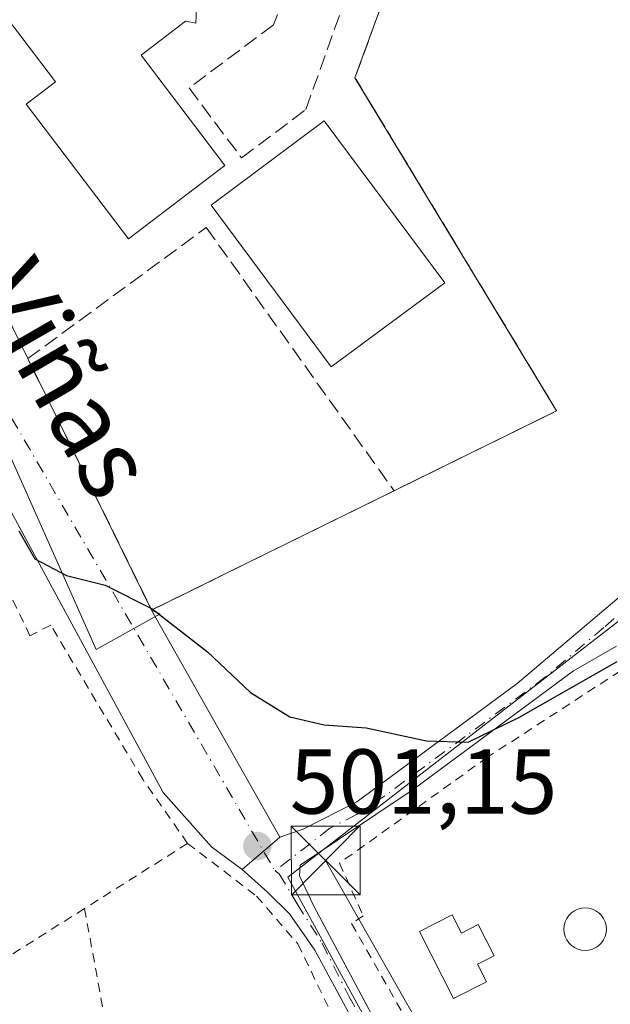
# Model space of a CAD drawing. Units: metres. Extents: x 576825 to 580269, y 4721916 to 4724270.
# Drawn here: x 579046 to 579111, y 4722430 to 4722537 of the extents above; entities that cross this region are included whole.
import ezdxf
from ezdxf.enums import TextEntityAlignment as Align

# ---------------------------------------------------------------- set-up
doc = ezdxf.new("R2010")
doc.units = ezdxf.units.M
doc.header["$MEASUREMENT"] = 0
for name, pattern in [('DGN Style 2', [1.6480167562047852, 0.988810053722871, -0.6592067024819142]), ('DGN Style 3', [2.307223458686699, 1.648016756204785, -0.6592067024819142]), ('DGN Style 4', [2.6384748266838614, 1.318413404963828, -0.6592067024819142, 0.001648016756204785, -0.6592067024819142])]:
    doc.linetypes.add(name, pattern=pattern)
for name, color, linetype, lineweight in [('Alambrada', 7, 'DGN Style 2', 0), ('Camino Cxs', 7, 'Continuous', 0), ('Camino eje', 30, 'DGN Style 4', 13), ('Cultivos herbáceos CxS', 92, 'Continuous', 0), ('Cultivos leñosos CxS', 92, 'Continuous', 0), ('Curva de nivel maestra', 30, 'Continuous', 30), ('Edificación', 1, 'Continuous', 13), ('Edificación Cxs', 1, 'Continuous', 13), ('Instalación deportiva', 7, 'DGN Style 3', 0), ('Instalación deportiva CxS', 7, 'Continuous', 0), ('Instalación sanitaria CxS', 9, 'Continuous', 0), ('Muro lineal', 1, 'DGN Style 3', 13), ('Núcleo urbano CxS', 7, 'Continuous', 0), ('Obra de contención lineal', 1, 'DGN Style 3', 13), ('Pastizal CxS', 92, 'Continuous', 0), ('Piscina CxS', 4, 'Continuous', 0), ('Pista no pavimentada Cxs', 111, 'Continuous', 0), ('Pista no pavimentada eje', 91, 'DGN Style 4', 0), ('Punto de cota en terreno', 7, 'Continuous', 0), ('Rótulo de punto de cota en terreno', 7, 'Continuous', 0), ('Tendido', 6, 'Continuous', 0), ('Texto cartográfico', 7, 'Continuous', 0), ('Torre de tendido puntual', 7, 'Continuous', 0), ('Valla', 7, 'DGN Style 2', 0)]:
    doc.layers.add(name, color=color, linetype=linetype, lineweight=lineweight)
doc.styles.add('Style-Arial', font='txt')

# ---------------------------------------------------------------- blocks, each defined once
blk = doc.blocks.new('5PATER')
at = {"layer": 'Pastizal CxS', "linetype": 'Continuous', "lineweight": 0}
h = blk.add_hatch(color=51, dxfattribs=at)
edge = h.paths.add_edge_path()
edge.add_ellipse((0, 0), major_axis=(-0.1095731443231308, -0.1110710700762829), ratio=0.9994222409660322, start_angle=0, end_angle=360)
blk = doc.blocks.new('5TTEND')
at = {"layer": 'Instalación sanitaria CxS', "color": 7, "linetype": 'Continuous', "lineweight": 0}
for p, q in [((-0.375, 0.3754), (0.375, -0.3746)), ((0.3720000000000001, 0.3784000000000001), (-0.3720000000000001, -0.3776))]:
    blk.add_line(p, q, dxfattribs=at)
at = {"layer": 'Instalación sanitaria CxS', "color": 7, "linetype": 'Continuous', "lineweight": 0, "flags": 128}
blk.add_lwpolyline([(-0.375, -0.3746), (0.375, -0.3746), (0.375, 0.3754), (-0.375, 0.3754), (-0.3720000000000001, -0.3776)], dxfattribs=at)

msp = doc.modelspace()

# ---------------------------------------------------------------- linework, layer by layer
at = {"layer": 'Alambrada', "color": 7, "linetype": 'DGN Style 2', "lineweight": 0, "extrusion": (-0.03199267401454431, 0.05285554289030711, 0.9980895552981056), "elevation": 231581.9436279108, "flags": 128}
msp.add_lwpolyline([(-2940804.644203835, -3733008.727359468), (-2940804.644203835, -3733051.233638269)], dxfattribs=at)
at = {"layer": 'Camino Cxs', "color": 7, "linetype": 'Continuous', "lineweight": 0, "extrusion": (0.6523972561235947, -0.7578771013931558, 0.0003455232455905012), "elevation": -3201248.287585716, "flags": 128}
msp.add_lwpolyline([(3519774.37573381, 1607.997394259601), (3519777.42252858, 1607.536594232094), (3519777.604555186, 1607.516094208853), (3519779.746976007, 1607.295194217685)], dxfattribs=at)
at = {"layer": 'Camino Cxs', "color": 7, "linetype": 'Continuous', "lineweight": 0}
for points in [[(579074.6700999998, 4722447.9801, 501.189400000003), (579077.2301000003, 4722448.850099999, 501.0090999999957), (579083.0601000004, 4722451.8301, 500.7253999999957), (579100.5500999996, 4722464.720100001, 499.8111000000063), (579113.2901999997, 4722475.530099999, 499.1405999999988), (579122.5000999998, 4722481.9101, 499.2351000000053), (579136.8701, 4722490.370100001, 498.1677000000054), (579146.7301000003, 4722494.5801, 497.3751000000047), (579153.0701000001, 4722496.530099999, 497.5002999999998), (579155.9889000002, 4722496.827600001, 497.1057000000001)], [(579112.8251999998, 4722380.1051, 506.3322000000044), (579109.2059000004, 4722385.397500001, 506.1910999999964), (579105.6338999998, 4722390.5569, 506.0234000000055), (579102.3267000001, 4722395.0547, 505.6334999999963), (579098.7547000004, 4722399.420299999, 505.0736000000034), (579092.5371000003, 4722408.945499999, 504.8151999999973), (579089.7588999998, 4722412.3849, 504.3411000000052), (579086.7163000006, 4722419.2641, 503.6245000000054), (579083.2768000001, 4722426.8049, 503.0041999999958), (579078.5141000003, 4722435.668299999, 502.3012000000017), (579075.7362000003, 4722439.6371, 502.0316000000021), (579073.3547, 4722442.018300001, 501.9376000000047), (579070.5992000002, 4722444.476100001, 501.8916000000027), (579072.9084000001, 4722446.4637, 501.4308000000019), (579073.0464000005, 4722446.582400001, 501.4103000000032), (579074.6700999998, 4722447.9801, 501.189400000003), (579077.2301000003, 4722448.850099999, 501.0090999999957), (579083.0601000004, 4722451.8301, 500.7253999999957), (579100.5500999996, 4722464.720100001, 499.8111000000063), (579113.2901999997, 4722475.530099999, 499.1405999999988)], [(579111.3701, 4722468.800100001, 499.9915000000037), (579106.6701999997, 4722466.130100001, 499.9995000000054), (579089.2001, 4722453.190099999, 500.8738000000012), (579076.8901000004, 4722444.960100001, 501.4236999999994), (579076.8101000004, 4722443.770099999, 501.5586999999941), (579078.3800999997, 4722440.4901, 501.9440000000032), (579087.2600999996, 4722423.880100001, 503.3175999999949), (579092.8901000004, 4722412.460100001, 503.9064999999973), (579095.6101000002, 4722408.280099999, 504.4937999999966), (579106.3201000001, 4722394.0801, 505.6968999999954), (579109.0100999996, 4722389.880100001, 506.0341000000044), (579114.0500999996, 4722380.720100001, 506.3941999999952)], [(579111.3701, 4722468.800100001, 499.9915000000037), (579106.6701999997, 4722466.130100001, 499.9995000000054), (579089.2001, 4722453.190099999, 500.8738000000012), (579076.8901000004, 4722444.960100001, 501.4236999999994), (579076.8101000004, 4722443.770099999, 501.5586999999941), (579078.3800999997, 4722440.4901, 501.9440000000032), (579087.2600999996, 4722423.880100001, 503.3175999999949), (579092.8901000004, 4722412.460100001, 503.9064999999973), (579095.6101000002, 4722408.280099999, 504.4937999999966), (579106.3201000001, 4722394.0801, 505.6968999999954), (579109.0100999996, 4722389.880100001, 506.0341000000044), (579114.0500999996, 4722380.720100001, 506.3941999999952), (579125.4600999998, 4722357.960100001, 506.9505000000063), (579137.5201000003, 4722339.1501, 510.0371000000014), (579140.9501, 4722335.4001, 509.2881999999955), (579143.3901000004, 4722333.6501, 508.8031999999948)], [(579139.0601000004, 4722331.6501, 508.4747000000062), (579123.0701000001, 4722356.600099999, 507.0675999999949), (579115.3916999997, 4722372.8115, 506.5301999999938), (579112.8251999998, 4722380.1051, 506.3322000000044), (579109.2059000004, 4722385.397500001, 506.1910999999964), (579105.6338999998, 4722390.5569, 506.0234000000055), (579102.3267000001, 4722395.0547, 505.6334999999963), (579098.7547000004, 4722399.420299999, 505.0736000000034), (579092.5371000003, 4722408.945499999, 504.8151999999973), (579089.7588999998, 4722412.3849, 504.3411000000052), (579086.7163000006, 4722419.2641, 503.6245000000054), (579083.2768000001, 4722426.8049, 503.0041999999958), (579078.5141000003, 4722435.668299999, 502.3012000000017), (579075.7362000003, 4722439.6371, 502.0316000000021), (579073.3547, 4722442.018300001, 501.9376000000047), (579070.5992000002, 4722444.476100001, 501.8916000000027)]]:
    msp.add_polyline3d(points, dxfattribs=at)
at = {"layer": 'Camino eje', "color": 30, "linetype": 'DGN Style 4', "lineweight": 13}
for points in [[(579111.1080999998, 4722471.815500001, 499.4035000000004), (579109.9801000003, 4722470.8301, 499.5363000000071), (579103.6101000002, 4722465.425100001, 499.8986000000005), (579094.8750999998, 4722458.9551, 500.2976999999955), (579086.1300999997, 4722452.5101, 500.6733999999997), (579083.0525000002, 4722450.452500001, 500.9942000000011), (579080.1375000002, 4722448.9625, 501.1238000000012), (579074.1584999999, 4722444.3145, 501.6318000000028)], [(579074.1584999999, 4722444.3145, 501.6318000000028), (579074.6222999999, 4722443.990700001, 501.6463999999978), (579076.5771000005, 4722440.7301, 501.8809000000037), (579079.2890999997, 4722436.4307, 502.2981), (579082.1995000001, 4722430.676100001, 502.5576000000001), (579084.3822999997, 4722426.7733, 503.1025999999983), (579088.3510999996, 4722418.7697, 503.5540000000037), (579090.7323000003, 4722414.1395, 504.0022999999928), (579093.4442999996, 4722409.5755, 504.5705000000017), (579098.1407000005, 4722403.159299999, 504.7353000000003), (579101.9773000004, 4722397.8015, 505.1339000000008), (579105.8799000002, 4722392.443700001, 505.8861000000034), (579109.9146999996, 4722386.556700001, 506.2161000000052), (579112.8913000004, 4722381.198899999, 506.2857999999979), (579114.3465, 4722378.222300001, 506.5005999999995), (579115.0740999999, 4722376.6347, 506.5527000000002), (579116.0000999998, 4722374.1873, 506.5546000000032), (579117.6539000003, 4722370.615499999, 506.6401000000042), (579119.3198999995, 4722367.1489, 506.8552000000054), (579124.2651000004, 4722357.280099999, 506.9942000000011), (579130.2950999998, 4722347.8751, 507.9968999999983), (579138.2901, 4722335.4001, 509.0660000000062)]]:
    msp.add_polyline3d(points, dxfattribs=at)
at = {"layer": 'Cultivos herbáceos CxS', "color": 92, "linetype": 'Continuous', "lineweight": 0}
for points in [[(579007.4201999997, 4722676.020099999, 490.3647999999957), (578994.7004000006, 4722651.370200001, 490.7568000000028), (578990.9775, 4722644.1556, 490.9501000000019), (578977.3000999996, 4722617.6501, 491.6232000000019), (578976.6393999998, 4722617.293199999, 491.7963000000018), (578984.7131000003, 4722606.650699999, 492.8715999999986), (578989.1465999996, 4722600.806600001, 493.3206999999966), (578992.4105000002, 4722596.5042, 493.6790000000037), (579011.3169, 4722565.2981, 495.616200000004), (579012.3861999996, 4722563.533100001, 495.7614000000031), (579032.2829999998, 4722530.5131, 497.526199999993), (579035.2325999998, 4722524.513800001, 497.7350000000006), (579039.0129000006, 4722516.824999999, 497.9955999999948), (579047.2265999997, 4722500.119000001, 498.7802999999985), (579055.9802999999, 4722482.3541, 499.5507999999973), (579060.7204, 4722472.7346, 500.0418999999966)], [(579107.8580999998, 4722606.5307, 492.1533999999957), (579107.3987999996, 4722605.3303, 492.2151000000013), (579104.9583000002, 4722594.242000001, 492.6046999999963), (579097.0208000002, 4722569.371099999, 493.9075000000012), (579082.8712999999, 4722530.7247, 496.2232999999979), (579104.8397000004, 4722494.430400001, 498.4704000000056), (579087.1323999995, 4722485.722800001, 498.7391000000061), (579075.6754999999, 4722480.0888, 499.2090000000026), (579060.7204, 4722472.7346, 500.0418999999966)], [(579107.3987999996, 4722605.3303, 492.2151000000013), (579104.9583000002, 4722594.242000001, 492.6046999999963), (579097.0208000002, 4722569.371099999, 493.9075000000012), (579082.8712999999, 4722530.7247, 496.2232999999979), (579104.8397000004, 4722494.430400001, 498.4704000000056), (579087.1323999995, 4722485.722800001, 498.7391000000061), (579075.6754999999, 4722480.0888, 499.2090000000026), (579060.7204, 4722472.7346, 500.0418999999966), (579055.9802999999, 4722482.3541, 499.5507999999973), (579047.2265999997, 4722500.119000001, 498.7802999999985), (579039.0129000006, 4722516.824999999, 497.9955999999948), (579035.2325999998, 4722524.513800001, 497.7350000000006), (579032.2829999998, 4722530.5131, 497.526199999993), (579012.3861999996, 4722563.533100001, 495.7614000000031), (579011.3169, 4722565.2981, 495.616200000004), (578992.4105000002, 4722596.5042, 493.6790000000037), (578989.1465999996, 4722600.806600001, 493.3206999999966)]]:
    msp.add_polyline3d(points, dxfattribs=at)
at = {"layer": 'Cultivos leñosos CxS', "color": 92, "linetype": 'Continuous', "lineweight": 0}
for points in [[(579107.8580999998, 4722606.5307, 492.1533999999957), (579107.3987999996, 4722605.3303, 492.2151000000013), (579104.9583000002, 4722594.242000001, 492.6046999999963), (579097.0208000002, 4722569.371099999, 493.9075000000012), (579082.8712999999, 4722530.7247, 496.2232999999979), (579104.8397000004, 4722494.430400001, 498.4704000000056), (579087.1323999995, 4722485.722800001, 498.7391000000061), (579075.6754999999, 4722480.0888, 499.2090000000026), (579060.7204, 4722472.7346, 500.0418999999966)], [(578954.3107000003, 4722455.1797, 504.1757000000071), (578958.0049000002, 4722467.2227, 503.141499999998), (578963.3183000004, 4722476.1963, 501.8904999999941), (578966.5771000005, 4722483.410499999, 501.6052999999956), (578972.7395000001, 4722491.0525, 501.8310000000056), (579006.9061000004, 4722486.169299999, 500.1891000000033), (579039.1039000005, 4722503.391200001, 498.6851000000024), (579054.6583000004, 4722468.4442, 500.755799999999), (579061.6413000004, 4722472.313100001, 500.0424999999959), (579060.7204, 4722472.7346, 500.0418999999966), (579075.6754999999, 4722480.0888, 499.2090000000026), (579087.1323999995, 4722485.722800001, 498.7391000000061), (579104.8397000004, 4722494.430400001, 498.4704000000056), (579082.8712999999, 4722530.7247, 496.2232999999979), (579097.0208000002, 4722569.371099999, 493.9075000000012), (579104.9583000002, 4722594.242000001, 492.6046999999963), (579107.3987999996, 4722605.3303, 492.2151000000013)], [(578972.7395000001, 4722491.0525, 501.8310000000056), (579006.9061000004, 4722486.169299999, 500.1891000000033), (579039.1039000005, 4722503.391200001, 498.6851000000024), (579054.6583000004, 4722468.4442, 500.755799999999), (579061.6413000004, 4722472.313100001, 500.0424999999959), (579060.7204, 4722472.7346, 500.0418999999966)], [(579320.2901, 4722498.716700001, 492.4088000000047), (579294.9402999999, 4722464.191299999, 494.5810000000056), (579290.1316999998, 4722463.3147, 494.867499999993), (579260.8494999995, 4722478.1753, 495.3399999999965), (579256.4791000001, 4722491.725099999, 494.2100999999967), (579232.0055, 4722490.414100001, 494.4419000000053), (579214.9581000004, 4722423.1085, 498.5288), (579203.9111000003, 4722425.906500001, 499.1316999999981), (579172.1303000003, 4722492.597899999, 496.5967999999993), (579166.2253000002, 4722494.5089, 496.6965000000055), (579157.2704999996, 4722497.4067, 496.5163999999932), (579121.8687000005, 4722479.4867, 498.2642999999953), (579075.5433, 4722443.650900001, 501.452099999995), (579097.8290999997, 4722403.006100001, 504.6000000000058), (579113.1281000003, 4722388.5799, 504.9899000000005), (579125.8009000003, 4722361.0463, 506.8423000000039), (579145.4697000004, 4722330.4531, 508.2100999999967), (579156.3937999997, 4722325.644300001, 507.537599999996), (579227.1964999996, 4722305.102499999, 506.8254000000015), (579260.8488999996, 4722277.568700001, 507.0556999999972), (579275.8206000002, 4722270.6818, 507.0406999999978)], [(579121.8687000005, 4722479.4867, 498.2642999999953), (579075.5433, 4722443.650900001, 501.452099999995), (579097.8290999997, 4722403.006100001, 504.6000000000058), (579113.1281000003, 4722388.5799, 504.9899000000005)]]:
    msp.add_polyline3d(points, dxfattribs=at)
at = {"layer": 'Curva de nivel maestra', "color": 30, "linetype": 'Continuous', "lineweight": 30, "elevation": 500, "flags": 128}
msp.add_lwpolyline([(579046.25, 4722481.380100001), (579047.9800000004, 4722478.3301), (579051.4600000001, 4722476.5001), (579055.6399999997, 4722475.440099999), (579060.79, 4722472.870100001), (579066.8200000003, 4722468.1801), (579071.5, 4722463.7401), (579075.7800000003, 4722461.100099999), (579079.5300000003, 4722460.220100001), (579084.0999999996, 4722459.9101), (579090.6500000004, 4722458.5001), (579095.2000000002, 4722458.340100001), (579100.7300000004, 4722461.040100001), (579111.4500000002, 4722467.140100001)], dxfattribs=at)
at = {"layer": 'Edificación', "color": 1, "linetype": 'Continuous', "lineweight": 13}
for points in [[(579048.1114999996, 4722549.772100001, 495.7550999999949), (579052.0508000003, 4722544.662799999, 495.885500000004), (579055.6853, 4722547.465, 495.6806999999972), (579062.3322999999, 4722538.843400001, 495.9805999999954), (579062.5026000004, 4722542.460999999, 495.7820999999968), (579065.8057000004, 4722542.305600001, 495.7602999999945), (579065.5411, 4722536.6832, 496.1521999999969), (579064.4105000002, 4722536.872099999, 496.1214999999939), (579059.574, 4722533.1987, 496.4174000000058), (579068.7094000002, 4722521.1709, 497.2848999999987), (579058.1875999998, 4722513.179400001, 497.9627999999939), (579047.0574000003, 4722527.833500001, 497.0850000000065), (579050.2614000002, 4722530.267000001, 496.8405000000057), (579029.1607999997, 4722558.0483, 495.8065999999963), (579040.6645999998, 4722566.8816, 495.3227000000043), (579051.7141000004, 4722552.549699999, 495.5641999999935), (579048.1114999996, 4722549.772100001, 495.7550999999949)], [(579092.6605000002, 4722508.385299999, 498.2694000000047), (579080.2917, 4722499.2446, 498.4679000000033), (579067.1946999999, 4722516.839400001, 497.8255000000063), (579079.5318999998, 4722526.022700001, 497.5724000000046), (579092.6605000002, 4722508.385299999, 498.2694000000047)]]:
    msp.add_polyline3d(points, dxfattribs=at)
at = {"layer": 'Edificación Cxs', "color": 1, "linetype": 'Continuous', "lineweight": 13, "flags": 128}
for points, elevation in [([(579048.1114999996, 4722549.772100001), (579052.0508000003, 4722544.662799999), (579055.6853, 4722547.465), (579062.3322999999, 4722538.843400001), (579062.5026000004, 4722542.460999999), (579065.8057000004, 4722542.305600001), (579065.5411, 4722536.6832), (579064.4105000002, 4722536.872099999), (579059.574, 4722533.1987), (579068.7094000002, 4722521.1709), (579058.1875999998, 4722513.179400001), (579047.0574000003, 4722527.833500001), (579050.2614000002, 4722530.267000001), (579029.1607999997, 4722558.0483), (579040.6645999998, 4722566.8816), (579051.7141000004, 4722552.549699999)], 497.962799999994), ([(579093.4600999998, 4722439.540100001), (579094.4801000003, 4722437.550100001), (579096.2801000001, 4722438.4801), (579098.0301000001, 4722435.0601), (579096.2100999998, 4722434.140100001), (579097.1901000004, 4722432.2401), (579093.6201, 4722430.4101), (579089.8901000004, 4722437.710100001)], 504.0187000000006)]:
    msp.add_lwpolyline(points, close=True, dxfattribs=dict(at, elevation=elevation))
at = {"layer": 'Edificación Cxs', "color": 1, "linetype": 'Continuous', "lineweight": 13}
msp.add_polyline3d([(579093.4600999998, 4722439.540100001, 503.0751000000019), (579094.4801000003, 4722437.550100001, 503.8047999999981), (579096.2801000001, 4722438.4801, 503.3957999999984), (579098.0301000001, 4722435.0601, 503.7320999999939), (579096.2100999998, 4722434.140100001, 503.9940999999963), (579097.1901000004, 4722432.2401, 504.0187000000006), (579093.6201, 4722430.4101, 503.7532999999967), (579089.8901000004, 4722437.710100001, 503.2448000000004), (579093.4600999998, 4722439.540100001, 503.0751000000019)], dxfattribs=at)
msp.add_3dface([(579092.6605000002, 4722508.385299999, 498.4679000000033), (579080.2917, 4722499.2446, 498.4679000000033), (579067.1946999999, 4722516.839400001, 498.4679000000033), (579079.5318999998, 4722526.022700001, 498.4679000000033)], dxfattribs=at)
at = {"layer": 'Instalación deportiva', "color": 7, "linetype": 'DGN Style 3', "lineweight": 0, "extrusion": (-0.03199267401454431, 0.05285554289030711, 0.9980895552981056), "elevation": 231581.9436279108, "flags": 128}
msp.add_lwpolyline([(-2940804.644203835, -3733051.233638269), (-2940804.644203835, -3733008.727359468)], dxfattribs=at)
at = {"layer": 'Instalación deportiva', "color": 7, "linetype": 'DGN Style 3', "lineweight": 0, "extrusion": (-0.8970116605847861, -0.442006872550467, 7.343759077612163e-05), "elevation": -2606789.585777407, "flags": 128}
msp.add_lwpolyline([(-3980164.302421769, 691.6354487047975), (-3980175.026382243, 691.0926487033382), (-3980194.830900307, 691.595348704691)], dxfattribs=at)
at = {"layer": 'Instalación deportiva', "color": 7, "linetype": 'DGN Style 3', "lineweight": 0, "extrusion": (-0.05344921073542822, -0.02628375570629253, 0.9982245970009613), "elevation": -154578.4699571262, "flags": 128}
msp.add_lwpolyline([(-3982267.404339337, 2599032.152069196), (-3982267.404339337, 2599012.384493678)], dxfattribs=at)
at = {"layer": 'Instalación deportiva', "color": 7, "linetype": 'DGN Style 3', "lineweight": 0, "extrusion": (0.4412892429758484, -0.8973649132240699, 0.0001286396522522938), "elevation": -3982248.004399561, "flags": 128}
msp.add_lwpolyline([(2603634.645436647, 1011.101906834289), (2603621.878192873, 1011.512406837684), (2603605.21268137, 1012.474106845641)], dxfattribs=at)
at = {"layer": 'Instalación deportiva', "color": 7, "linetype": 'DGN Style 3', "lineweight": 0}
for points in [[(579101.8387000002, 4722673.727499999, 488.9272999999957), (579102.0159999998, 4722673.2357, 489.2065000000002), (579103.8762999997, 4722668.073899999, 488.9415000000009), (579103.9001000002, 4722668.007999999, 488.9361000000063), (579085.5846999995, 4722627.296399999, 491.3591000000015), (579107.0378999999, 4722617.4637, 492.3316999999952), (579109.8267999999, 4722616.361199999, 491.8325000000041), (579108.0302999998, 4722608.198899999, 492.3846999999951), (579107.3987999996, 4722605.3303, 492.5807000000059), (579104.9583000002, 4722594.242000001, 495.4858999999997), (579097.0208000002, 4722569.371099999, 495.7544999999955), (579082.8712999999, 4722530.7247, 497.3781000000017)], [(579047.2265999997, 4722500.119000001, 500.1589999999997), (579039.0129000006, 4722516.824999999, 498.0310999999929), (579035.2325999998, 4722524.513800001, 497.8090999999986), (579032.2829, 4722530.5131, 497.6111999999994), (579012.3861999996, 4722563.533100001, 495.8974000000017)]]:
    msp.add_polyline3d(points, dxfattribs=at)
at = {"layer": 'Instalación deportiva CxS', "color": 7, "linetype": 'Continuous', "lineweight": 0}
msp.add_polyline3d([(579107.3987999996, 4722605.3303, 492.5807000000059), (579104.9583000002, 4722594.242000001, 495.4858999999997), (579097.0208000002, 4722569.371099999, 495.7544999999955), (579082.8712999999, 4722530.7247, 497.3781000000017), (579104.8397000004, 4722494.430400001, 500.0043000000006), (579087.1323999995, 4722485.722800001, 498.8269), (579075.6754999999, 4722480.0888, 499.2373999999982), (579060.7204, 4722472.7346, 500.199099999998), (579055.9802999999, 4722482.3541, 499.6563000000024), (579047.2265999997, 4722500.119000001, 500.1589999999997), (579039.0129000006, 4722516.824999999, 498.0310999999929), (579035.2325999998, 4722524.513800001, 497.8090999999986), (579032.2829999998, 4722530.5131, 497.6111999999994), (579012.3861999996, 4722563.533100001, 495.8974000000017), (579011.3169, 4722565.2981, 495.7372999999934), (578992.4105000002, 4722596.5042, 494.9278000000049), (578989.1465999996, 4722600.806600001, 494.8249999999971)], dxfattribs=at)
at = {"layer": 'Muro lineal', "color": 1, "linetype": 'DGN Style 3', "lineweight": 13, "extrusion": (0.2703578811362087, 0.2116548080357934, 0.9392065046318999), "elevation": 1156559.589983481, "flags": 128}
msp.add_lwpolyline([(3361577.403544955, -3162193.951916992), (3361610.54785193, -3162201.372273078), (3361648.813011426, -3162206.363640634)], dxfattribs=at)
at = {"layer": 'Muro lineal', "color": 1, "linetype": 'DGN Style 3', "lineweight": 13, "extrusion": (0.05370778723982827, 0.03945873173598736, 0.9977767696632293), "elevation": 217942.2575981728, "flags": 128}
msp.add_lwpolyline([(3462938.741574433, -3255435.417759517), (3462938.741574433, -3255459.60272334)], dxfattribs=at)
at = {"layer": 'Muro lineal', "color": 1, "linetype": 'DGN Style 3', "lineweight": 13, "extrusion": (-0.004609744727438652, 0.006462934705284694, 0.9999684898678274), "elevation": 28350.48419968557, "flags": 128}
msp.add_lwpolyline([(579062.8189236432, 4722429.80702663), (579083.2788956324, 4722401.122727559)], dxfattribs=at)
at = {"layer": 'Muro lineal', "color": 1, "linetype": 'DGN Style 3', "lineweight": 13, "extrusion": (-0.0005805878531909374, 0.001178248529474852, 0.9999991373237018), "elevation": 5728.249602993391, "flags": 128}
msp.add_lwpolyline([(579047.4193930252, 4722496.647748727), (579060.9132140328, 4722469.263329718)], dxfattribs=at)
at = {"layer": 'Muro lineal', "color": 1, "linetype": 'DGN Style 3', "lineweight": 13, "extrusion": (0.00355547731033086, 0.001748416784298978, 0.999992150779117), "elevation": 10815.88301908175, "flags": 128}
msp.add_lwpolyline([(579055.2818534061, 4722461.042124317), (579099.4015671476, 4722482.737957479)], dxfattribs=at)
at = {"layer": 'Núcleo urbano CxS', "color": 7, "linetype": 'Continuous', "lineweight": 0}
for points in [[(579007.4201999997, 4722676.020099999, 490.3647999999957), (578994.7004000006, 4722651.370200001, 490.7568000000028), (578990.9775, 4722644.1556, 490.9501000000019), (578977.3000999996, 4722617.6501, 491.6232000000019), (578976.6393999998, 4722617.293199999, 491.7963000000018), (578984.7131000003, 4722606.650699999, 492.8715999999986), (578989.1465999996, 4722600.806600001, 493.3206999999966), (578992.4105000002, 4722596.5042, 493.6790000000037), (579011.3169, 4722565.2981, 495.616200000004), (579012.3861999996, 4722563.533100001, 495.7614000000031), (579032.2829999998, 4722530.5131, 497.526199999993), (579035.2325999998, 4722524.513800001, 497.7350000000006), (579039.0129000006, 4722516.824999999, 497.9955999999948), (579047.2265999997, 4722500.119000001, 498.7802999999985), (579055.9802999999, 4722482.3541, 499.5507999999973), (579060.7204, 4722472.7346, 500.0418999999966)], [(578989.1465999996, 4722600.806600001, 493.3206999999966), (578992.4105000002, 4722596.5042, 493.6790000000037), (579011.3169, 4722565.2981, 495.616200000004), (579012.3861999996, 4722563.533100001, 495.7614000000031), (579032.2829999998, 4722530.5131, 497.526199999993), (579035.2325999998, 4722524.513800001, 497.7350000000006), (579039.0129000006, 4722516.824999999, 497.9955999999948), (579047.2265999997, 4722500.119000001, 498.7802999999985), (579055.9802999999, 4722482.3541, 499.5507999999973), (579060.7204, 4722472.7346, 500.0418999999966), (579061.6413000004, 4722472.313100001, 500.0424999999959), (579054.6583000004, 4722468.4442, 500.755799999999), (579039.1039000005, 4722503.391200001, 498.6851000000024), (579006.9061000004, 4722486.169299999, 500.1891000000033), (578972.7395000001, 4722491.0525, 501.8310000000056), (578973.7982999999, 4722492.365300001, 501.8635000000068), (578969.8316000003, 4722494.1599, 501.5475000000006), (578969.5544999996, 4722494.285300001, 501.5240000000049), (578964.5806999998, 4722497.865700001, 501.0760000000009), (578957.8161000004, 4722501.0503, 500.3506000000052), (578951.4506000001, 4722503.6391, 500.2547999999952)], [(578972.7395000001, 4722491.0525, 501.8310000000056), (579006.9061000004, 4722486.169299999, 500.1891000000033), (579039.1039000005, 4722503.391200001, 498.6851000000024), (579054.6583000004, 4722468.4442, 500.755799999999), (579061.6413000004, 4722472.313100001, 500.0424999999959), (579060.7204, 4722472.7346, 500.0418999999966)], [(579320.2901, 4722498.716700001, 492.4088000000047), (579294.9402999999, 4722464.191299999, 494.5810000000056), (579290.1316999998, 4722463.3147, 494.867499999993), (579260.8494999995, 4722478.1753, 495.3399999999965), (579256.4791000001, 4722491.725099999, 494.2100999999967), (579232.0055, 4722490.414100001, 494.4419000000053), (579214.9581000004, 4722423.1085, 498.5288), (579203.9111000003, 4722425.906500001, 499.1316999999981), (579172.1303000003, 4722492.597899999, 496.5967999999993), (579166.2253000002, 4722494.5089, 496.6965000000055), (579157.2704999996, 4722497.4067, 496.5163999999932), (579121.8687000005, 4722479.4867, 498.2642999999953), (579075.5433, 4722443.650900001, 501.452099999995), (579097.8290999997, 4722403.006100001, 504.6000000000058), (579113.1281000003, 4722388.5799, 504.9899000000005), (579125.8009000003, 4722361.0463, 506.8423000000039), (579145.4697000004, 4722330.4531, 508.2100999999967), (579156.3937999997, 4722325.644300001, 507.537599999996), (579227.1964999996, 4722305.102499999, 506.8254000000015), (579260.8488999996, 4722277.568700001, 507.0556999999972), (579275.8206000002, 4722270.6818, 507.0406999999978)], [(579113.1281000003, 4722388.5799, 504.9899000000005), (579097.8290999997, 4722403.006100001, 504.6000000000058), (579075.5433, 4722443.650900001, 501.452099999995), (579121.8687000005, 4722479.4867, 498.2642999999953)]]:
    msp.add_polyline3d(points, dxfattribs=at)
at = {"layer": 'Obra de contención lineal', "color": 1, "linetype": 'DGN Style 3', "lineweight": 13}
msp.add_polyline3d([(579086.5829999996, 4722570.015000001, 494.0277999999962), (579074.0077999998, 4722536.4847, 496.2746000000043), (579064.8135000002, 4722529.6055, 496.6913000000059), (579070.5025000004, 4722522.002, 497.1217000000034), (579077.5236999998, 4722527.255200001, 496.9101999999984), (579093.9839000005, 4722573.526500001, 494.0760000000009)], dxfattribs=at)
at = {"layer": 'Piscina CxS', "color": 4, "linetype": 'Continuous', "lineweight": 0}
msp.add_polyline3d([(579108.3569999998, 4722435.698200001, 502.6794999999984), (579107.9550000001, 4722435.663100001, 502.6821999999956), (579107.5530000003, 4722435.6983, 502.6885000000038), (579107.1632000003, 4722435.8027, 502.6781999999948), (579106.7973999997, 4722435.973200001, 502.6686999999947), (579106.4669000005, 4722436.204700001, 502.6631000000052), (579106.1815, 4722436.4901, 502.6613000000071), (579105.9501, 4722436.820599999, 502.6634999999952), (579105.7795000002, 4722437.1864, 502.6696999999986), (579105.6750999996, 4722437.576099999, 502.6652000000031), (579105.6398999998, 4722437.9782, 502.6013999999996), (579105.6750999996, 4722438.380200001, 502.5417000000016), (579105.7795000002, 4722438.769900001, 502.4867999999988), (579105.9501, 4722439.135700001, 502.437699999995), (579106.1815999999, 4722439.466200001, 502.3951999999991), (579106.4669000005, 4722439.751599999, 502.3601999999955), (579106.7975000005, 4722439.982999999, 502.3340000000026), (579107.1632000003, 4722440.1536, 502.3173999999999), (579107.5530000003, 4722440.257999999, 502.3102000000072), (579107.9550000001, 4722440.293199999, 502.3046000000032), (579108.3569999998, 4722440.257999999, 502.3108999999968), (579108.7467999998, 4722440.1536, 502.3279000000039), (579109.1124999998, 4722439.982999999, 502.3543999999966), (579109.4430999998, 4722439.751599999, 502.3889000000054), (579109.7284000004, 4722439.466200001, 502.4300999999978), (579109.9599000001, 4722439.135700001, 502.4766999999993), (579110.1304000001, 4722438.769900001, 502.5274999999965), (579110.2348999997, 4722438.380100001, 502.5817999999999), (579110.2699999996, 4722437.9781, 502.6386000000057), (579110.2348999997, 4722437.576099999, 502.6971000000049), (579110.1304000001, 4722437.1863, 502.702099999995), (579109.9599000001, 4722436.820599999, 502.6955000000017), (579109.7284000004, 4722436.49, 502.6900000000023), (579109.4430999998, 4722436.204700001, 502.6854000000022), (579109.1124999998, 4722435.973200001, 502.6817000000011), (579108.7467999998, 4722435.8027, 502.6796000000032)], close=True, dxfattribs=at)
msp.add_polyline3d([(579108.3569999998, 4722435.698200001, 502.6794999999984), (579107.9550000001, 4722435.663100001, 502.6821999999956), (579107.5530000003, 4722435.6983, 502.6885000000038), (579107.1632000003, 4722435.8027, 502.6781999999948), (579106.7973999997, 4722435.973200001, 502.6686999999947), (579106.4669000005, 4722436.204700001, 502.6631000000052), (579106.1815, 4722436.4901, 502.6613000000071), (579105.9501, 4722436.820599999, 502.6634999999952), (579105.7795000002, 4722437.1864, 502.6696999999986), (579105.6750999996, 4722437.576099999, 502.6652000000031), (579105.6398999998, 4722437.9782, 502.6013999999996), (579105.6750999996, 4722438.380200001, 502.5417000000016), (579105.7795000002, 4722438.769900001, 502.4867999999988), (579105.9501, 4722439.135700001, 502.437699999995), (579106.1815999999, 4722439.466200001, 502.3951999999991), (579106.4669000005, 4722439.751599999, 502.3601999999955), (579106.7975000005, 4722439.982999999, 502.3340000000026), (579107.1632000003, 4722440.1536, 502.3173999999999), (579107.5530000003, 4722440.257999999, 502.3102000000072), (579107.9550000001, 4722440.293199999, 502.3046000000032), (579108.3569999998, 4722440.257999999, 502.3108999999968), (579108.7467999998, 4722440.1536, 502.3279000000039), (579109.1124999998, 4722439.982999999, 502.3543999999966), (579109.4430999998, 4722439.751599999, 502.3889000000054), (579109.7284000004, 4722439.466200001, 502.4300999999978), (579109.9599000001, 4722439.135700001, 502.4766999999993), (579110.1304000001, 4722438.769900001, 502.5274999999965), (579110.2348999997, 4722438.380100001, 502.5817999999999), (579110.2699999996, 4722437.9781, 502.6386000000057), (579110.2348999997, 4722437.576099999, 502.6971000000049), (579110.1304000001, 4722437.1863, 502.702099999995), (579109.9599000001, 4722436.820599999, 502.6955000000017), (579109.7284000004, 4722436.49, 502.6900000000023), (579109.4430999998, 4722436.204700001, 502.6854000000022), (579109.1124999998, 4722435.973200001, 502.6817000000011), (579108.7467999998, 4722435.8027, 502.6796000000032), (579108.3569999998, 4722435.698200001, 502.6794999999984)], dxfattribs=at)
at = {"layer": 'Pista no pavimentada Cxs', "color": 111, "linetype": 'Continuous', "lineweight": 0, "extrusion": (0.2703578811362087, 0.2116548080357934, 0.9392065046318999), "elevation": 1156559.589983481, "flags": 128}
msp.add_lwpolyline([(3361648.813011426, -3162206.363640634), (3361610.54785193, -3162201.372273078), (3361577.403544955, -3162193.951916992)], dxfattribs=at)
at = {"layer": 'Pista no pavimentada Cxs', "color": 111, "linetype": 'Continuous', "lineweight": 0, "extrusion": (-0.0005805878531909374, 0.001178248529474852, 0.9999991373237018), "elevation": 5728.249602993391, "flags": 128}
msp.add_lwpolyline([(579047.4193930252, 4722496.647748727), (579060.9132140328, 4722469.263329718)], dxfattribs=at)
at = {"layer": 'Pista no pavimentada Cxs', "color": 111, "linetype": 'Continuous', "lineweight": 0, "extrusion": (-0.0170997744367558, 0.03034447811088075, 0.999393221090873), "elevation": 133899.0584100113, "flags": 128}
msp.add_lwpolyline([(-2822912.793304664, -3827570.339092868), (-2822912.793304664, -3827541.907418728)], dxfattribs=at)
at = {"layer": 'Pista no pavimentada Cxs', "color": 111, "linetype": 'Continuous', "lineweight": 0, "extrusion": (0.6523972561235947, -0.7578771013931558, 0.0003455232455905012), "elevation": -3201248.287585716, "flags": 128}
msp.add_lwpolyline([(3519774.37573381, 1607.997394259601), (3519777.42252858, 1607.536594232094), (3519777.604555186, 1607.516094208853), (3519779.746976007, 1607.295194217685)], dxfattribs=at)
at = {"layer": 'Pista no pavimentada Cxs', "color": 111, "linetype": 'Continuous', "lineweight": 0}
msp.add_polyline3d([(579074.6700999998, 4722447.9801, 501.189400000003), (579073.0464000005, 4722446.582400001, 501.4103000000032), (579072.9084000001, 4722446.4637, 501.4308000000019), (579070.5992000002, 4722444.476100001, 501.8916000000027), (579067.2566000001, 4722446.9375, 502.0654000000068), (579061.9649, 4722452.8641, 502.3494000000064), (579036.3672000002, 4722500.047900001, 499.3537000000069), (579033.9183999998, 4722504.561799999, 498.9845999999961), (579033.6015, 4722505.1459, 498.9636000000028), (579006.7198000001, 4722554.676000001, 496.2464999999939), (578977.5098000001, 4722602.724400001, 493.8381999999983), (578972.9562999997, 4722610.602299999, 493.6540999999997), (578971.2416000003, 4722612.412500001, 493.6095999999961), (578972.6425000001, 4722613.739499999, 493.4863999999943), (578976.4513999998, 4722617.541099999, 493.1996000000072), (578992.4105000002, 4722596.5042, 494.9278000000049), (579012.3861999996, 4722563.533100001, 495.8974000000017), (579032.2829, 4722530.5131, 497.6111999999994), (579047.2265999997, 4722500.119000001, 500.1589999999997), (579060.7204, 4722472.7346, 500.199099999998)], close=True, dxfattribs=at)
msp.add_polyline3d([(579070.5992000002, 4722444.476100001, 501.8916000000027), (579067.2566000001, 4722446.9375, 502.0654000000068), (579061.9649, 4722452.8641, 502.3494000000064), (579036.3672000002, 4722500.047900001, 499.3537000000069)], dxfattribs=at)
at = {"layer": 'Pista no pavimentada eje', "color": 91, "linetype": 'DGN Style 4', "lineweight": 0, "extrusion": (-0.02097642091080315, 0.03606187550392235, 0.999129386466494), "elevation": 158654.4907290059, "flags": 128}
msp.add_lwpolyline([(-2875013.347960009, -3787673.536862162), (-2875013.347960009, -3787602.729676598)], dxfattribs=at)
at = {"layer": 'Tendido', "color": 6, "linetype": 'Continuous', "lineweight": 0, "extrusion": (-0.03406807999134159, 0.05989984664586863, 0.9976228617556362), "elevation": 263645.9934933622, "flags": 128}
msp.add_lwpolyline([(-2838059.187565194, -3809558.420114166), (-2838059.187565194, -3809435.690952725)], dxfattribs=at)
at = {"layer": 'Valla', "color": 7, "linetype": 'DGN Style 2', "lineweight": 0, "extrusion": (0.06828408851520733, 0.04311079140732661, 0.9967340382067232), "elevation": 243630.5821633954, "flags": 128}
msp.add_lwpolyline([(3684064.782609394, -3000855.798592728), (3684064.782609394, -3000842.474224976)], dxfattribs=at)
at = {"layer": 'Valla', "color": 7, "linetype": 'DGN Style 2', "lineweight": 0, "extrusion": (0.005625538967493598, 0.07454094093235379, 0.9972020865583087), "elevation": 355775.1734935623, "flags": 128}
msp.add_lwpolyline([(-222023.6383945889, -4739290.481502523), (-222005.0816994053, -4739276.677358889), (-221982.4290941106, -4739258.399811212)], dxfattribs=at)
at = {"layer": 'Valla', "color": 7, "linetype": 'DGN Style 2', "lineweight": 0, "extrusion": (0.08706885154002582, 0.1151288007366453, 0.9895273489562797), "elevation": 594605.0752068437, "flags": 128}
msp.add_lwpolyline([(2386715.919585736, -4072686.663846733), (2386700.32627658, -4072672.22695826), (2386684.503517317, -4072692.264298118)], dxfattribs=at)
at = {"layer": 'Valla', "color": 7, "linetype": 'DGN Style 2', "lineweight": 0}
for points in [[(579064.6401000004, 4722447.3101, 502.882500000007), (579059.7500999998, 4722454.300100001, 502.5117999999929), (579049.7200999996, 4722471.090100001, 501.1882000000041), (579047.4600999998, 4722469.9301, 501.8527999999933), (579043.4200999998, 4722478.350099999, 501.4042000000045), (579038.4301000005, 4722475.200099999, 501.5605999999971)], [(579134.4901000002, 4722429.1601, 503.6922999999952), (579127.8000999996, 4722464.340100001, 501.7458999999944), (579111.8000999996, 4722466.110099999, 500.6760000000068), (579097.3201000001, 4722456.710100001, 501.010500000004), (579081.1901000004, 4722445.1601, 501.7543000000006), (579083.7801000001, 4722439.420100001, 502.4133000000002), (579082.5100999996, 4722438.5801, 502.4278999999952), (579101.1101000002, 4722405.9101, 505.1088000000018)], [(579064.6401000004, 4722447.3101, 502.882500000007), (579072.1501000002, 4722441.5701, 502.0529999999999), (579076.6501000002, 4722436.360099999, 502.2532999999967), (579081.8101000004, 4722425.690099999, 503.1500999999989)]]:
    msp.add_polyline3d(points, dxfattribs=at)

# ---------------------------------------------------------------- block references
at = {"layer": 'Punto de cota en terreno', "color": 7, "linetype": 'Continuous', "lineweight": 0, "xscale": 10, "yscale": 10, "zscale": 10}
msp.add_blockref('5PATER', (579072.2400000002, 4722447.029999999, 501.1499999999942), dxfattribs=at)
at = {"layer": 'Torre de tendido puntual', "color": 7, "linetype": 'Continuous', "lineweight": 0, "xscale": 10, "yscale": 10, "zscale": 10}
msp.add_blockref('5TTEND', (579079.6747000003, 4722445.446699999, 501.5604000000022), dxfattribs=at)

# ---------------------------------------------------------------- texts
at = {"layer": 'Rótulo de punto de cota en terreno', "color": 7, "linetype": 'Continuous', "lineweight": 0, "style": 'Style-Arial'}
msp.add_text('501,15', height=7.000000000000002, dxfattribs=at).set_placement((579075.7677999996, 4722450.557800001))
at = {"layer": 'Texto cartográfico', "color": 7, "linetype": 'Continuous', "lineweight": 0, "style": 'Style-Arial'}
msp.add_text('Camino entre las Viñas', height=8, rotation=299.9623593098353, dxfattribs=at).set_placement((579029.2345736474, 4722536.141642319), align=Align.MIDDLE_CENTER)

doc.saveas('drawing.dxf')
